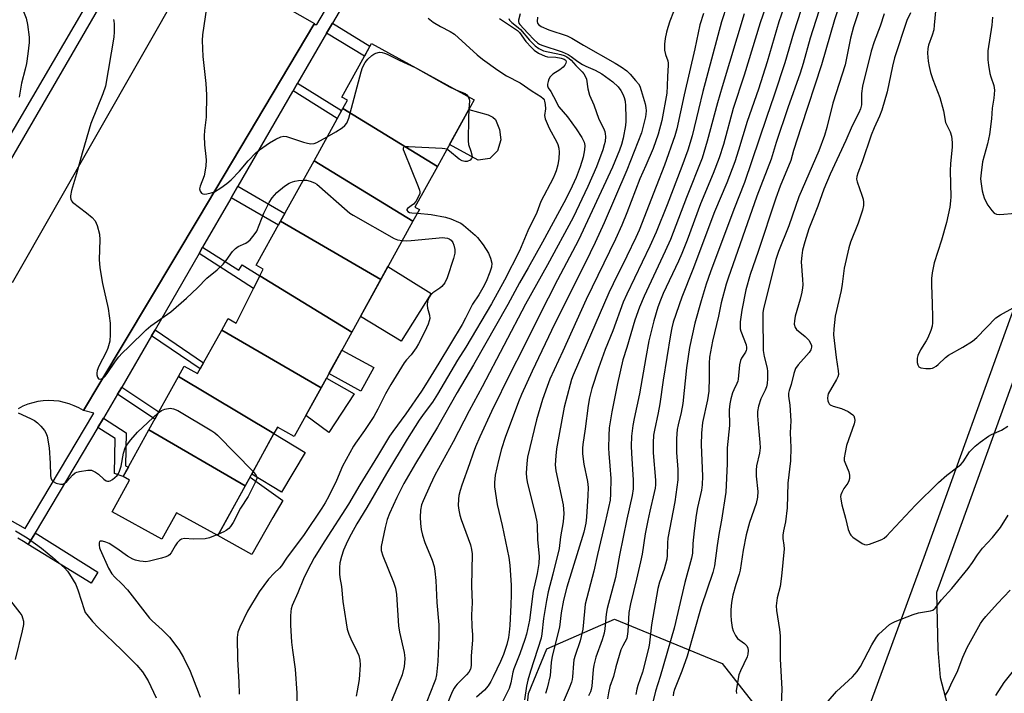
# Model space of a CAD drawing. Units: inches. Extents: x 1255767 to 1261767, y 545452 to 549453.
# Drawn here: x 1256808 to 1257120, y 548410 to 548623 of the extents above; entities that cross this region are included whole.
import ezdxf

# ---------------------------------------------------------------- set-up
doc = ezdxf.new("R2010")
doc.units = ezdxf.units.IN
doc.header["$MEASUREMENT"] = 0
for name, color, linetype in [('BLDG-Footprint', 5, 'Continuous'), ('CULTRL-Pad', 6, 'Continuous'), ('NTRL-Trees', 3, 'Continuous'), ('TRANS-Driveway', 251, 'Continuous'), ('TRANS-Non Street Sidewalk', 7, 'Continuous'), ('TRANS-Parking Lot', 4, 'Continuous'), ('TRANS-Street Sidewalk', 7, 'Continuous'), ('Undefined', 1, 'Continuous')]:
    doc.layers.add(name, color=color, linetype=linetype)

msp = doc.modelspace()

# ---------------------------------------------------------------- linework, layer by layer
at = {"layer": 'BLDG-Footprint'}
for points, elevation in [([(1256939.97, 548576.58), (1256909.99, 548594.97), (1256911.42, 548597.56), (1256909.64, 548598.53), (1256919.05, 548615.58), (1256951.58, 548597.64)], 436.14), ([(1256939.97, 548576.58), (1256932.84, 548563.66), (1256934.27, 548562.88), (1256932.22, 548559.17), (1256900.84, 548578.38), (1256909.99, 548594.97)], 436.62), ([(1256932.22, 548559.17), (1256922.01, 548540.67), (1256890.26, 548559.22), (1256900.84, 548578.38)], 438.87), ([(1256922.01, 548540.67), (1256912.85, 548524.06), (1256883.68, 548541.87), (1256884.76, 548544.02), (1256882.55, 548545.24), (1256890.26, 548559.22)], 439.16), ([(1256912.85, 548524.06), (1256903.09, 548506.37), (1256871.56, 548524.66), (1256873.58, 548528.33), (1256876.14, 548526.92), (1256883.68, 548541.87)], 439.27), ([(1256903.09, 548506.37), (1256894.6, 548490.99), (1256889.3, 548493.92), (1256888.15, 548491.84), (1256857.82, 548509.98), (1256859.62, 548513.25), (1256863.94, 548510.87), (1256871.56, 548524.66)], 439.36), ([(1256888.15, 548491.84), (1256879.02, 548475.3), (1256848.49, 548493.08), (1256857.82, 548509.98)], 440.12), ([(1256879.02, 548475.3), (1256870.34, 548459.56), (1256857.25, 548466.78), (1256852.6, 548458.35), (1256836.82, 548467.05), (1256842.36, 548477.08), (1256840.29, 548478.23), (1256848.49, 548493.08)], 440.83)]:
    msp.add_lwpolyline(points, close=True, dxfattribs=dict(at, elevation=elevation))
at = {"layer": 'CULTRL-Pad'}
for points in [[(1256956.6, 548579.12), (1256952.85, 548578.57), (1256943.79, 548583.52), (1256949.93, 548594.64), (1256956.11, 548592.93), (1256957.56, 548592.2), (1256958.36, 548591.4), (1256959.64, 548588.22), (1256960.07, 548584.97), (1256959.07, 548581.55)], [(1256938.02, 548536.28), (1256928.47, 548521.2), (1256915.57, 548528.99), (1256924.3, 548544.8)], [(1256919.77, 548512.79), (1256915.65, 548505.33), (1256905.58, 548510.89), (1256909.7, 548518.35)], [(1256913.59, 548504.49), (1256905.52, 548492.2), (1256898.25, 548497.61), (1256904.8, 548509.47)], [(1256898.07, 548485.91), (1256890.56, 548473.34), (1256881.08, 548479.01), (1256888.15, 548491.84)], [(1256887.82, 548465.3), (1256881.08, 548453.49), (1256870.34, 548459.56), (1256880.56, 548478.07), (1256891, 548470.67)]]:
    msp.add_lwpolyline(points, close=True, dxfattribs=at)
at = {"layer": 'NTRL-Trees'}
msp.add_lwpolyline([(1256901.67, 548020.63), (1256883.74, 548015.51), (1256861.66, 548020.19), (1256841.43, 548037.65), (1256851.85, 548072.8), (1256858.72, 548085.59), (1256894.44, 548184.11), (1256913.17, 548252.35), (1256921.87, 548295.84), (1256948.73, 548317.75), (1256966.03, 548365.42), (1256966.7, 548387.5), (1256968.85, 548409.5), (1256974.69, 548423.64), (1256996.13, 548432.99), (1257030.26, 548418.94), (1257047.65, 548396.87), (1257048.99, 548356.72), (1257035.94, 548313.19), (1257020.89, 548261.72), (1256962.01, 548163.37)], close=True, dxfattribs=at)
at = {"layer": 'TRANS-Driveway'}
for points in [[(1256857.52, 547879.32, 0), (1256814.98, 547894.82, 0), (1256817.28, 547901.73, 0), (1256855.18, 547887.45, 0), (1256857.8, 547886.48, 0), (1256860.19, 547886.94, 0), (1256862.31, 547887.75, 0), (1256862.81, 547898.03, 0), (1256868.27, 547927.53, 0), (1256872.55, 547941.34, 0), (1256876.15, 547952.67, 0), (1256901.15, 548013.31, 0), (1256934.72, 548087.5, 0), (1256968.43, 548160.72, 0), (1256998.13, 548218.88, 0), (1257026.31, 548280.77, 0), (1257053.8, 548345, 0), (1257074.25, 548398.05, 0), (1257094.35, 548452.69, 0), (1257124.26, 548535.51, 0)], [(1257131.33, 548532.92, 0), (1257101.43, 548450.11, 0), (1257098.24, 548441.45, 0), (1257098.63, 548423.41, 0), (1257099.46, 548414.56, 0), (1257102.16, 548404.13, 0), (1257104.92, 548394.74, 0), (1257111.28, 548380.65, 0), (1257120.25, 548364.76, 0)]]:
    msp.add_polyline3d(points, dxfattribs=at)
at = {"layer": 'TRANS-Non Street Sidewalk'}
for points in [[(1256923.36, 548650.5), (1256906.69, 548621.94), (1256904.84, 548618.78), (1256895.63, 548602.99), (1256894.2, 548600.55), (1256894.05, 548600.29), (1256876.69, 548570.25), (1256874.58, 548566.6), (1256874.47, 548566.41), (1256865.52, 548550.93), (1256864.39, 548548.98), (1256850.42, 548524.8), (1256849.29, 548522.86), (1256839.91, 548506.62), (1256839.27, 548505.51), (1256838.56, 548504.33), (1256834.05, 548496.72), (1256832.3, 548493.77), (1256812.46, 548460.36), (1256812.32, 548460.13), (1256810.24, 548456.68), (1256808.71, 548457.63), (1256806.88, 548458.67)], [(1256788.19, 548473.63), (1256809.23, 548461.8), (1256830.97, 548498.32), (1256827.76, 548499.14), (1256832.94, 548507.82), (1256864.38, 548560.5), (1256900.78, 548621.5), (1256901.7, 548621.5), (1256914.21, 548642.84)]]:
    msp.add_lwpolyline(points, dxfattribs=at)
for points in [[(1256904.84, 548618.78), (1256906.69, 548621.94), (1256918.58, 548614.73), (1256916.81, 548611.53)], [(1256894.2, 548600.55), (1256895.63, 548602.99), (1256909.59, 548594.24), (1256908.22, 548591.77)], [(1256874.58, 548566.6), (1256876.69, 548570.25), (1256891.61, 548561.66), (1256890.26, 548559.22), (1256889.57, 548557.97)], [(1256864.39, 548548.98), (1256865.52, 548550.93), (1256877, 548543.71), (1256878.01, 548545.31), (1256883.68, 548541.87), (1256881.67, 548537.88)], [(1256849.29, 548522.86), (1256850.42, 548524.8), (1256865.84, 548514.32), (1256864.76, 548512.35)], [(1256838.56, 548504.33), (1256839.27, 548505.51), (1256839.91, 548506.62), (1256851.62, 548498.76), (1256850.34, 548496.44)], [(1256832.3, 548493.77), (1256834.05, 548496.72), (1256841.29, 548492.15), (1256841.06, 548481.6), (1256841.97, 548481.27), (1256840.29, 548478.23), (1256837.58, 548479.21), (1256837.82, 548490.28)], [(1256810.24, 548456.68), (1256812.32, 548460.13), (1256812.46, 548460.36), (1256832.24, 548447.93), (1256830.13, 548444.48)]]:
    msp.add_lwpolyline(points, close=True, dxfattribs=at)
at = {"layer": 'TRANS-Parking Lot'}
for points in [[(1256805.26, 548539.72), (1256859.36, 548634.61)], [(1256887.08, 548629.87), (1256901, 548621.87), (1256900.78, 548621.5), (1256864.38, 548560.5), (1256832.94, 548507.82), (1256827.76, 548499.14), (1256826.31, 548499.99), (1256824.8, 548500.71), (1256823.23, 548501.31), (1256821.62, 548501.77), (1256819.98, 548502.1), (1256818.31, 548502.29), (1256816.63, 548502.33), (1256814.96, 548502.24), (1256813.3, 548502.01), (1256811.66, 548501.64), (1256810.06, 548501.14), (1256808.51, 548500.51), (1256807.02, 548499.74)]]:
    msp.add_lwpolyline(points, dxfattribs=at)
at = {"layer": 'TRANS-Street Sidewalk'}
for points in [[(1256970.85, 548864.49), (1256917.68, 548773.15), (1256918.94, 548772.22), (1256884.67, 548713.36), (1256877.79, 548701.54), (1256851.74, 548656.81), (1256847.14, 548648.91), (1256846.82, 548648.42), (1256845.47, 548649.21), (1256788.35, 548550.7)], [(1256799.17, 548577.53), (1256837.13, 548642.25), (1256839.2, 548645.76), (1256839.56, 548646.38), (1256848.81, 548662.42), (1256850.27, 548664.94), (1256863.92, 548688.59), (1256865.34, 548691.06), (1256867.2, 548694.28), (1256868.83, 548697.1), (1256871.39, 548701.54), (1256878.24, 548713.41), (1256880.43, 548717.21), (1256893.04, 548739.06), (1256895, 548742.46), (1256903.55, 548757.27), (1256905.6, 548760.83), (1256913.8, 548775.04), (1256915.04, 548777.19), (1256938.17, 548817.27), (1256966.51, 548866.36)]]:
    msp.add_lwpolyline(points, dxfattribs=at)
at = {"layer": 'Undefined'}
msp.add_line((1256870.58, 548459.99, 440), (1256869.99, 548459.75, 440), dxfattribs=at)
for points, elevation in [([(1257065.45, 548640), (1257058.14, 548617.27), (1257055.94, 548609.17), (1257054.99, 548606.11), (1257051.11, 548595.18), (1257047.4, 548584.15), (1257045.8, 548578.91), (1257041.32, 548567.09), (1257036.73, 548554.13), (1257032.19, 548541.15), (1257031.6, 548539.27), (1257029.99, 548533.32), (1257029.11, 548529.08), (1257027.23, 548521.21), (1257026.27, 548516.14), (1257026.12, 548514.14), (1257026.19, 548509.67), (1257026.05, 548505.36), (1257025.59, 548502.59), (1257024.09, 548495.35), (1257023.72, 548492.03), (1257023.59, 548488.25), (1257024.08, 548478.36), (1257023.98, 548475.59), (1257023.73, 548473.9), (1257022.43, 548468.4), (1257022, 548466.01), (1257021.35, 548461), (1257021, 548457.02), (1257020.82, 548453.97), (1257020.58, 548452.4), (1257018.4, 548444.61), (1257015.03, 548430.14), (1257010.63, 548414.89), (1257009.09, 548410.2), (1257007.62, 548404.21)], 410), ([(1257047.3, 548636.48), (1257042.36, 548622.11), (1257037.25, 548605.48), (1257033.79, 548594.9), (1257030.65, 548583.56), (1257029.28, 548579.25), (1257027.42, 548574.28), (1257023.44, 548564.67), (1257019.18, 548553.23), (1257017.5, 548548.99), (1257016.42, 548546.54), (1257011.58, 548536.23), (1257010.69, 548534.11), (1257009.93, 548531.98), (1257008.63, 548527.59), (1257007.06, 548521.3), (1257006.04, 548516.02), (1257004.06, 548504.46), (1257002.38, 548496.66), (1257001.97, 548494.38), (1257001.57, 548491.02), (1257001.45, 548487.9), (1257001.52, 548485.65), (1257002.07, 548477.13), (1257002.06, 548474.3), (1257001.76, 548472.25), (1257000, 548464.7)], 416), ([(1257058.88, 548637.52), (1257052.89, 548618.8), (1257050.19, 548609.37), (1257046.82, 548599.18), (1257044.31, 548592.03), (1257037.32, 548571.47), (1257033.99, 548562.94), (1257026.57, 548543.17), (1257025.22, 548539.28), (1257023.57, 548533.99), (1257021.58, 548526.84), (1257019.87, 548519.12), (1257018.93, 548512.66), (1257017.8, 548501.43), (1257017.23, 548498.57), (1257016.29, 548494.69), (1257016.03, 548493.17), (1257015.81, 548490.31), (1257015.78, 548487.95), (1257015.85, 548485.9), (1257016.23, 548480.48), (1257016.27, 548478.7), (1257016.2, 548477.22), (1257015.28, 548470.19), (1257013.05, 548458.69), (1257012.93, 548457.27), (1257012.82, 548453.25), (1257012.69, 548452.1), (1257011.86, 548448.92), (1257010.38, 548444.77), (1257009.85, 548442.77), (1257007.88, 548431.22), (1257007.23, 548425.54), (1257007, 548424.13), (1257004.98, 548416.19), (1257003.53, 548411.99), (1257003.21, 548410.87), (1257002.95, 548409.16)], 412), ([(1257077.3, 548637.34), (1257071.91, 548620.8), (1257071, 548617.27), (1257069.28, 548608.78), (1257065.34, 548596.63), (1257063.48, 548588.92), (1257062.74, 548586.33), (1257060.92, 548581.48), (1257054.54, 548566.88), (1257051.43, 548557.75), (1257048.1, 548549.57), (1257047.34, 548547.08), (1257043.44, 548531.54), (1257043.2, 548530.17), (1257043.13, 548528.86), (1257043.31, 548518.17), (1257043.55, 548516.31), (1257044.57, 548512.59), (1257044.66, 548511.5), (1257044.64, 548509.2), (1257044.55, 548507.77), (1257044.33, 548506.68), (1257043.92, 548505.64), (1257042.52, 548502.85), (1257041.85, 548500.57), (1257041.53, 548498.86), (1257041.53, 548497.52), (1257041.77, 548493.71), (1257042.22, 548489), (1257042.31, 548487.37), (1257042.16, 548485.69), (1257041.21, 548481.59), (1257041.06, 548480.25), (1257041.06, 548478.32), (1257041.54, 548473.47), (1257041.51, 548471.75), (1257041.1, 548469.75), (1257038.98, 548463.73), (1257037.92, 548459.74), (1257036.9, 548454.88), (1257035.98, 548448.58), (1257035.69, 548447.35), (1257034.6, 548444.01), (1257033.66, 548440.59), (1257033.27, 548438.33), (1257033.06, 548436.03), (1257033.01, 548434.3), (1257033.14, 548432.61), (1257033.45, 548430.37), (1257033.78, 548429.31), (1257034.54, 548427.81), (1257035.19, 548426.93), (1257037.31, 548425.34), (1257038.08, 548424.57), (1257038.44, 548423.87), (1257038.56, 548423.06), (1257038.45, 548421.92), (1257038.2, 548421.08), (1257036.06, 548416.69), (1257035.59, 548415.37), (1257035.02, 548412.27), (1257034.77, 548410.29), (1257034.79, 548409.45)], 406), ([(1257052.66, 548635.18), (1257048.26, 548622.36), (1257044.5, 548609.7), (1257041.75, 548601.07), (1257038.19, 548590.81), (1257035.47, 548581.7), (1257034.29, 548578.02), (1257031.79, 548571.33), (1257027.88, 548562.21), (1257020.96, 548543.87), (1257017.5, 548535.06), (1257014.78, 548527.15), (1257014.29, 548525.34), (1257013.88, 548523.22), (1257011.62, 548508.78), (1257010.54, 548501.3), (1257010, 548498.43), (1257008.81, 548492.93), (1257008.55, 548491.34), (1257008.42, 548488.93), (1257008.43, 548485.8), (1257009.11, 548477.09), (1257009.11, 548475.65), (1257009, 548474.57), (1257008.75, 548473.22), (1257007.31, 548467.28), (1257006.68, 548464.33), (1257005.89, 548460.06), (1257004.86, 548453.6), (1257004.38, 548451.2), (1257003.15, 548445.67), (1257001.18, 548437.93), (1257000.73, 548435.13), (1257000.36, 548429.09), (1257000.18, 548427.6), (1257000, 548426.9)], 414), ([(1257069.97, 548635.3), (1257065.86, 548623.05), (1257061.76, 548608.78), (1257055.3, 548589.12), (1257052.95, 548581.66), (1257052.08, 548578.42), (1257048.71, 548570.35), (1257047.32, 548566.54), (1257041.66, 548549.55), (1257039.14, 548542.27), (1257037.81, 548537.48), (1257036.51, 548530.94), (1257036.02, 548527.25), (1257035.94, 548525.84), (1257036.02, 548525.11), (1257036.22, 548524.32), (1257037.85, 548519.98), (1257037.99, 548519.18), (1257038, 548518.67), (1257037.92, 548518.24), (1257037.66, 548517.63), (1257036.44, 548515.81), (1257036.1, 548515.07), (1257035.82, 548513.69), (1257035.35, 548509.13), (1257035.22, 548508.47), (1257034.96, 548507.73), (1257033.98, 548505.77), (1257033.58, 548504.81), (1257033, 548502.89), (1257032.68, 548501.31), (1257032.52, 548499.35), (1257032.56, 548494.46), (1257031.88, 548487.3), (1257031.84, 548482.28), (1257031.43, 548473.31), (1257030.11, 548464.47), (1257029.37, 548460.51), (1257028.72, 548456.42), (1257027.85, 548449.98), (1257027.33, 548447.85), (1257023.67, 548436.97), (1257019.22, 548421.35), (1257017.51, 548416.54), (1257015.2, 548410.7), (1257014.86, 548409.65), (1257014.74, 548408.77)], 408), ([(1256807.49, 548628.26), (1256808.94, 548625.14), (1256809.55, 548623.54), (1256809.95, 548621.57), (1256810.52, 548617.56), (1256810.5, 548615.81), (1256810.1, 548612.24), (1256809.63, 548609.14), (1256809.26, 548607.44), (1256808.03, 548602.96), (1256807.31, 548598.55)], 440), ([(1256866.8, 548626.87), (1256865.46, 548618.23), (1256865.33, 548616.52), (1256865.54, 548611.39), (1256866.51, 548602.88), (1256866.78, 548599.3), (1256866.65, 548592.13), (1256866.09, 548587.98), (1256866.01, 548586.26), (1256866.08, 548583.4), (1256866.58, 548579.68), (1256866.65, 548578.53), (1256866.52, 548576.77), (1256866.26, 548574.73), (1256865.96, 548573.61), (1256864.75, 548570.29), (1256864.58, 548569.47), (1256864.69, 548568.72), (1256865.15, 548568.13), (1256865.58, 548567.89), (1256866.07, 548567.81), (1256866.87, 548567.88), (1256868.25, 548568.17), (1256869.32, 548568.53), (1256871.33, 548569.74), (1256873.24, 548571.1), (1256874.53, 548572.3), (1256877.18, 548575.09), (1256879.91, 548578.37), (1256882.37, 548580.92), (1256883.56, 548581.83), (1256886.77, 548584.03), (1256888.76, 548585.17), (1256890.29, 548585.93), (1256891.3, 548586.18), (1256892.14, 548586.09), (1256897.46, 548584.22), (1256898.77, 548583.89), (1256899.82, 548583.76), (1256900.91, 548583.87), (1256901.71, 548584.12), (1256905.01, 548585.94)], 436), ([(1257031.87, 548627.93), (1257030.08, 548622.38), (1257024.15, 548600.29), (1257022.74, 548594.64), (1257020.8, 548586.29), (1257019.36, 548581.73), (1257017.46, 548576.52), (1257012.82, 548564.39), (1257009.39, 548555.76), (1257007.36, 548551.25), (1257000, 548536.03)], 420), ([(1256966.24, 548624.93), (1256965.69, 548622.97), (1256965.66, 548622.46), (1256965.79, 548622), (1256966.08, 548621.6), (1256968.61, 548618.81), (1256970.64, 548616.74), (1256971.7, 548615.79), (1256972.4, 548615.34), (1256973.14, 548614.99), (1256979.57, 548612.91), (1256981.45, 548612.09), (1256982.4, 548611.44), (1256984.53, 548609.77), (1256985.98, 548608.83), (1256987.01, 548608.31), (1256989.98, 548607.04), (1256992.07, 548605.9), (1256995.56, 548603.35), (1256997.32, 548601.75), (1256998.16, 548600.66), (1256998.83, 548599.5), (1256999.22, 548598.4), (1256999.49, 548597.26), (1256999.65, 548595.81), (1256999.78, 548592.02), (1256999.77, 548590.86), (1256999.63, 548589.51), (1256998.85, 548585.48), (1256998.37, 548583.56), (1256997.72, 548581.7), (1256995.53, 548576.28), (1256984.75, 548553.21), (1256978.09, 548540.6), (1256972.14, 548529.02), (1256966.9, 548518.35), (1256963.41, 548511.55), (1256957.1, 548498.85), (1256953.43, 548490.88), (1256952.06, 548487.69), (1256951.28, 548485.62), (1256950.19, 548482.3), (1256947.69, 548475.47), (1256947.18, 548473.86), (1256946.78, 548472.27), (1256946.65, 548471.12), (1256946.6, 548469.06), (1256946.74, 548467.63), (1256947.13, 548466), (1256947.54, 548464.63), (1256950.49, 548456.56), (1256950.8, 548455.17), (1256950.97, 548453.76), (1256950.81, 548443.45), (1256950.95, 548438.24), (1256950.82, 548434.42), (1256950.89, 548430.65), (1256951.1, 548428.12), (1256951.13, 548426.45), (1256950.65, 548421.27), (1256950.67, 548418.3), (1256950.44, 548417.21), (1256949.92, 548416.23), (1256949.25, 548415.34), (1256946.25, 548412.42), (1256945.71, 548411.79), (1256945.29, 548411.16), (1256944.67, 548409.96), (1256942.94, 548405.89)], 428), ([(1256971.73, 548623.92), (1256971.64, 548622.5), (1256971.75, 548621.99), (1256972.02, 548621.56), (1256972.41, 548621.21), (1256972.89, 548620.92), (1256975.36, 548619.91), (1256981.11, 548617.92), (1256982.63, 548617.24), (1256986.28, 548615), (1256996.4, 548609.26), (1256998.24, 548608.13), (1257000, 548606.9)], 426), ([(1257014.82, 548625.53), (1257013.67, 548622.56), (1257013, 548620.58), (1257012.59, 548619.15), (1257012.19, 548617.11), (1257011.95, 548615.34), (1257012.04, 548613.42), (1257012.32, 548612.08), (1257013.06, 548610.07), (1257013.2, 548609.25), (1257013.2, 548608.66), (1257012.92, 548605.12), (1257012.87, 548602.07), (1257012.71, 548599.81), (1257011.16, 548591.15), (1257009.98, 548586.81), (1257008.35, 548582.23), (1257006.1, 548576.86), (1257004.2, 548572.65), (1257000, 548561.88)], 424), ([(1257024.31, 548625.01), (1257023.2, 548621.49), (1257021.65, 548613.88), (1257018.23, 548599.27), (1257015.95, 548588.51), (1257015.32, 548586.22), (1257012, 548576.92), (1257009.31, 548570.22), (1257003.92, 548556.33), (1257002.9, 548554.01), (1257000, 548548.11)], 422), ([(1257037.21, 548624.97), (1257030.24, 548601.79), (1257028.79, 548596.68), (1257025.57, 548584.55), (1257023.9, 548579.18), (1257018.97, 548566.67), (1257013.94, 548553.4), (1257012.25, 548549.67), (1257005.52, 548535.45), (1257004.03, 548531.97), (1257002.59, 548527.83), (1257000, 548519.15)], 418), ([(1257081.68, 548624.94), (1257080.37, 548621.01), (1257078.44, 548616.03), (1257077.58, 548613.1), (1257074.76, 548601.96), (1257074.45, 548599.67), (1257074.43, 548596.12), (1257074.15, 548594.85), (1257073.63, 548593.55), (1257071.47, 548589.47), (1257069.49, 548584.76), (1257064.53, 548574.06), (1257062.5, 548569.34), (1257060.6, 548563.95), (1257058.99, 548559.98), (1257057.79, 548556.79), (1257056.46, 548552.67), (1257055.77, 548550), (1257055.52, 548548.3), (1257055.38, 548546.28), (1257055.77, 548540.73), (1257055.81, 548539.04), (1257055.75, 548538.03), (1257055.53, 548536.72), (1257055.02, 548534.53), (1257053.46, 548529.08), (1257053.18, 548527.64), (1257053.15, 548526.52), (1257053.44, 548525.5), (1257053.9, 548524.86), (1257056.65, 548522.6), (1257057.77, 548521.45), (1257058.42, 548520.31), (1257058.56, 548519.79), (1257058.59, 548519.25), (1257058.43, 548518.43), (1257057.92, 548517.52), (1257054.42, 548513.63), (1257053.56, 548512.45), (1257052.99, 548510.92), (1257052.16, 548507.41), (1257051.53, 548505.5), (1257051.34, 548504.67), (1257051.35, 548503.74), (1257051.74, 548500.88), (1257052.04, 548495.96), (1257051.88, 548492.15), (1257052.01, 548487.42), (1257051.92, 548483.2), (1257051.15, 548476.17), (1257050.89, 548468.32), (1257050.32, 548463.94), (1257049.71, 548461.02), (1257049.52, 548459.64), (1257049.54, 548458.61), (1257049.87, 548456.46), (1257049.94, 548455.34), (1257049.13, 548446.62), (1257048.69, 548443.36), (1257047.75, 548439.8), (1257047.37, 548437.24), (1257047.47, 548435.78), (1257048.47, 548429.74), (1257048.69, 548427.75), (1257048.68, 548420.51), (1257049.16, 548410.82), (1257048.94, 548405.98)], 404), ([(1257089.96, 548625.27), (1257088.84, 548622.84), (1257084.89, 548610.96), (1257084.25, 548608.36), (1257082.62, 548600.19), (1257080.9, 548594.39), (1257080.22, 548592.53), (1257078.47, 548588.79), (1257077.48, 548586.46), (1257074.68, 548577.98), (1257073.29, 548574.45), (1257072.96, 548573.36), (1257072.9, 548572.56), (1257073.06, 548571.71), (1257074.59, 548567.48), (1257074.98, 548566.2), (1257075.14, 548565.19), (1257075.1, 548564.15), (1257074.75, 548562.73), (1257073.36, 548558.52), (1257071, 548552.59), (1257070.42, 548550.8), (1257068.98, 548544.29), (1257068.37, 548539.22), (1257068.03, 548537.2), (1257066.1, 548529.13), (1257065.69, 548525.1), (1257065.63, 548523.2), (1257066.44, 548516.02), (1257067.07, 548511.75), (1257067.12, 548510.64), (1257066.92, 548509.83), (1257066.56, 548509.05), (1257063.93, 548504.47), (1257063.76, 548503.94), (1257063.68, 548503.13), (1257063.78, 548502.3), (1257063.96, 548501.77), (1257064.23, 548501.31), (1257064.54, 548501.02), (1257065.45, 548500.59), (1257068.15, 548499.84), (1257070.28, 548498.82), (1257071.03, 548498.37), (1257071.7, 548497.86), (1257072.01, 548497.46), (1257072.27, 548496.78), (1257072.32, 548496.03), (1257072.12, 548494.96), (1257069.76, 548488.07), (1257069.26, 548485.84), (1257068.99, 548484.14), (1257069, 548483.31), (1257069.13, 548482.79), (1257070.5, 548479.75), (1257070.69, 548478.68), (1257070.67, 548477.61), (1257070.45, 548476.87), (1257070.1, 548476.17), (1257068.91, 548474.44), (1257068.22, 548473.22), (1257067.93, 548472.46), (1257067.84, 548471.92), (1257067.89, 548471.07), (1257068.21, 548469.33), (1257069.37, 548465.05), (1257070.2, 548461.44), (1257070.83, 548460.02), (1257071.13, 548459.62), (1257071.75, 548459.02), (1257074.64, 548457.03), (1257075.39, 548456.7), (1257075.92, 548456.63), (1257077.01, 548456.84), (1257079.54, 548457.72), (1257080.89, 548458.29), (1257081.61, 548458.75), (1257082.46, 548459.48), (1257083.68, 548460.69), (1257091.61, 548469.18), (1257098.88, 548476.41), (1257101.5, 548478.65), (1257105.06, 548481.28), (1257105.96, 548482.03), (1257106.69, 548482.9), (1257108.73, 548486.08), (1257110.48, 548487.92), (1257112.07, 548489.19), (1257114.72, 548491.02), (1257115.73, 548491.54), (1257118.82, 548492.93), (1257120.83, 548494.19)], 402), ([(1257097.96, 548625.78), (1257097.56, 548621.33), (1257097.36, 548619.86), (1257096.88, 548618.2), (1257095.74, 548614.98), (1257095.47, 548613.91), (1257095.42, 548612.5), (1257095.61, 548609.94), (1257095.91, 548608.2), (1257096.38, 548606.31), (1257097.05, 548604.16), (1257099.33, 548598.39), (1257100.43, 548594.14), (1257101.15, 548590.53), (1257102.6, 548587.55), (1257103, 548586.17), (1257103.22, 548584.12), (1257103.26, 548582.65), (1257102.7, 548577.47), (1257102.58, 548575.21), (1257102.83, 548566.91), (1257102.73, 548565.6), (1257102.43, 548563.63), (1257101.41, 548558.78), (1257099.83, 548553.17), (1257097.55, 548546), (1257096.88, 548542.8), (1257096.7, 548541.04), (1257096.62, 548538.98), (1257096.9, 548533.04), (1257097.01, 548528.74), (1257096.98, 548527.02), (1257096.83, 548525.89), (1257096.46, 548524.54), (1257095.51, 548522.23), (1257094.98, 548521.25), (1257093.14, 548518.38), (1257092.31, 548516.64), (1257092.15, 548515.82), (1257092.17, 548514.41), (1257092.3, 548513.62), (1257092.61, 548513), (1257093.24, 548512.7), (1257094.92, 548512.53), (1257096.38, 548512.53), (1257096.93, 548512.61), (1257097.45, 548512.79), (1257098.16, 548513.23), (1257098.83, 548513.78), (1257101.13, 548516.03), (1257102.01, 548516.76), (1257106.59, 548519.31), (1257109.66, 548521.16), (1257110.99, 548522.34), (1257117.09, 548528.52), (1257118.51, 548529.51), (1257122.55, 548531.68)], 400), ([(1257116.03, 548623.92), (1257115.77, 548621.33), (1257114.55, 548613.21), (1257114.5, 548612.07), (1257114.55, 548610.37), (1257114.76, 548608.63), (1257115.21, 548606.03), (1257115.51, 548604.93), (1257116.4, 548602.25), (1257116.56, 548601.52), (1257116.61, 548600.73), (1257116.39, 548598.22), (1257115.9, 548595.03), (1257115.67, 548591.67), (1257115.07, 548586.63), (1257114.41, 548583.73), (1257112.88, 548578.01), (1257112.37, 548574.57), (1257112.23, 548572.62), (1257112.38, 548571.07), (1257112.74, 548568.78), (1257113.01, 548567.66), (1257113.39, 548566.57), (1257113.99, 548565.25), (1257114.57, 548564.23), (1257115.8, 548562.58), (1257116.58, 548561.77), (1257117.26, 548561.4), (1257118.36, 548561.33), (1257123.34, 548561.76)], 398), ([(1256837.26, 548623.18), (1256837.41, 548622.64), (1256837.51, 548621.8), (1256837.48, 548619.22), (1256837.34, 548617.53), (1256834.71, 548601.98), (1256833.88, 548599.55), (1256830.06, 548590.17), (1256827.32, 548580.76), (1256825.54, 548574.16), (1256823.94, 548568.89), (1256823.58, 548567.22), (1256823.58, 548566.67), (1256823.68, 548566.14), (1256823.92, 548565.67), (1256824.28, 548565.27), (1256828.71, 548561.89), (1256830.44, 548560.34), (1256831.4, 548559.29), (1256831.81, 548558.57), (1256832.09, 548557.79), (1256832.78, 548555.05), (1256832.88, 548553.28), (1256832.74, 548547.02), (1256832.9, 548544.41), (1256833.81, 548539.48), (1256835.61, 548531.55), (1256836.17, 548526.82), (1256836.23, 548523.26), (1256836.09, 548521.2), (1256835.49, 548518.94), (1256834.91, 548517.63), (1256832.61, 548513.26), (1256832.11, 548511.89), (1256831.98, 548511.04), (1256832.02, 548510.51), (1256832.2, 548509.77), (1256832.52, 548509.22), (1256832.83, 548509.08), (1256833.42, 548509.22), (1256834.06, 548509.58), (1256834.59, 548510.05), (1256835.28, 548510.92), (1256837.86, 548514.85), (1256838.94, 548516.25), (1256839.97, 548517.34), (1256842.17, 548519.37), (1256847.6, 548524.8), (1256849.12, 548526.04), (1256855.47, 548530.47), (1256860.38, 548534.81), (1256863.85, 548538.06), (1256866.88, 548541.16), (1256870.13, 548543.78), (1256872.06, 548545.59), (1256873.03, 548546.69), (1256875.01, 548549.6), (1256875.9, 548550.59), (1256876.79, 548551.15), (1256879.22, 548552.21), (1256879.96, 548552.72), (1256880.57, 548553.32), (1256881.89, 548554.86), (1256882.66, 548556), (1256884.93, 548561.75), (1256886.63, 548565.14), (1256887.54, 548566.59), (1256889.02, 548568.26), (1256891.49, 548570.34), (1256892.96, 548571.23), (1256894, 548571.66), (1256894.79, 548571.88), (1256895.88, 548572.07), (1256897.44, 548572.22)], 438), ([(1256937.02, 548623.55), (1256938.64, 548622.34), (1256940.93, 548620.97), (1256944.07, 548619.38), (1256945.44, 548618.48), (1256952.54, 548611.92), (1256954.28, 548610.55), (1256959.12, 548607.04), (1256961.87, 548605.25), (1256966.26, 548603.05), (1256970.02, 548600.43), (1256972.76, 548598.76), (1256973.5, 548598.12), (1256973.79, 548597.71), (1256973.98, 548597.24), (1256974.17, 548596.16), (1256974.21, 548594.77), (1256973.96, 548592.67), (1256974.18, 548591.61), (1256975.39, 548588.74), (1256977.9, 548584.25), (1256978.21, 548583.48), (1256978.48, 548582.4), (1256978.61, 548581.03), (1256978.44, 548579.04), (1256978.12, 548577.08), (1256977.62, 548575.21), (1256977.26, 548574.15), (1256976.68, 548572.8), (1256972.82, 548565.42), (1256971.49, 548561.99), (1256968.62, 548556.12), (1256965.99, 548549.82), (1256961.27, 548540.54), (1256957.16, 548533.01), (1256948.99, 548519.22), (1256946.38, 548515.09), (1256940.05, 548504.39), (1256938.41, 548501.83), (1256935.78, 548498.39), (1256934.23, 548496.08), (1256930.38, 548490.06), (1256923.78, 548479.2), (1256917.62, 548468.4), (1256914.43, 548463.24), (1256912.58, 548460.03), (1256911.43, 548457.73), (1256910.21, 548454.86), (1256909.54, 548452.95), (1256909.08, 548450.93), (1256908.92, 548449.46), (1256908.9, 548447.4), (1256909.01, 548446.25), (1256909.56, 548443.34), (1256910.03, 548438.67), (1256910.99, 548431.92), (1256911.34, 548429.88), (1256911.85, 548428.3), (1256912.48, 548426.79), (1256914.45, 548422.84), (1256915.01, 548421.49), (1256915.37, 548420.05), (1256915.47, 548418.58), (1256915.17, 548413.88), (1256914.54, 548410.36), (1256914.16, 548408.63)], 434), ([(1256959.69, 548623.43), (1256964.46, 548620.31), (1256965.39, 548619.61), (1256965.97, 548618.97), (1256968, 548616.19), (1256969.79, 548614.23), (1256970.63, 548613.41), (1256972.05, 548612.46), (1256974.1, 548611.47), (1256974.89, 548611.3), (1256977.53, 548611.15), (1256979.21, 548610.9), (1256980.22, 548610.59), (1256980.52, 548610.4), (1256980.75, 548610.13), (1256980.86, 548609.71), (1256980.75, 548609.3), (1256980.34, 548608.67), (1256979.81, 548608.05), (1256978.76, 548607.13), (1256976.57, 548605.76), (1256975.75, 548604.96), (1256975.35, 548604.23), (1256975.06, 548603.43), (1256974.87, 548602.62), (1256974.85, 548602.11), (1256975.07, 548601.49), (1256975.94, 548600.26), (1256976.82, 548598.77), (1256978.53, 548595.43), (1256981.18, 548592.24), (1256984, 548588.51), (1256985.76, 548585.78), (1256986.55, 548584.24), (1256986.78, 548583.23), (1256986.67, 548581.84), (1256986.15, 548579.54), (1256985.25, 548576.48), (1256983.99, 548573.06), (1256982.11, 548568.96), (1256980.1, 548565.07), (1256973.27, 548552.57), (1256968.73, 548544.43), (1256965.97, 548539.7), (1256962.34, 548532.83), (1256951.45, 548513.71), (1256946.21, 548504.85), (1256940.03, 548493.89), (1256933.05, 548482.42), (1256929.35, 548476.07), (1256927.07, 548471.6), (1256924.83, 548466.5), (1256924.09, 548464.59), (1256923.37, 548462.11), (1256922.54, 548458.13), (1256922.19, 548456.11), (1256922.19, 548454.8), (1256922.67, 548453.15), (1256926.09, 548444.79), (1256926.71, 548442.89), (1256926.98, 548440.85), (1256927.62, 548430.89), (1256928, 548428.9), (1256929.45, 548422.48), (1256929.58, 548421.64), (1256929.64, 548420.54), (1256929.58, 548419.17), (1256929.42, 548418.01), (1256928.75, 548415.43), (1256924.77, 548405.57)], 432), ([(1256962.58, 548623.41), (1256962.79, 548622.93), (1256963.56, 548622.16), (1256965.62, 548620.61), (1256966.33, 548619.98), (1256969.17, 548616.59), (1256970.95, 548614.78), (1256972.1, 548613.95), (1256973.63, 548613.23), (1256979.11, 548612.02), (1256980.14, 548611.7), (1256981.03, 548611.29), (1256981.72, 548610.78), (1256982.36, 548610.2), (1256983.89, 548608.54), (1256985.86, 548606.58), (1256986.4, 548605.94), (1256986.99, 548604.97), (1256987.28, 548604.19), (1256987.65, 548601.13), (1256988.17, 548599.17), (1256989.58, 548596.05), (1256991.19, 548591.52), (1256992.63, 548588.65), (1256993.06, 548587.61), (1256993.22, 548586.89), (1256993.29, 548586.09), (1256993.16, 548584.5), (1256992.91, 548583.43), (1256992.39, 548581.78), (1256990.38, 548576.38), (1256987.71, 548570.24), (1256983.02, 548560.32), (1256974.91, 548545.32), (1256967.91, 548532.86), (1256954.16, 548506.65), (1256950.02, 548499.08), (1256945.01, 548489.28), (1256939.19, 548478.65), (1256937.66, 548475.49), (1256935.45, 548470.52), (1256934.97, 548469.24), (1256934.64, 548467.63), (1256934.49, 548465.34), (1256934.6, 548463.37), (1256934.86, 548461.41), (1256935.3, 548459.67), (1256936.01, 548457.39), (1256938.31, 548451.7), (1256938.9, 548449.7), (1256939.2, 548448.25), (1256939.48, 548445.31), (1256939.81, 548438.29), (1256940.4, 548431.25), (1256940.48, 548429.53), (1256940.47, 548427.22), (1256940.1, 548419.6), (1256939.65, 548415.37), (1256939.34, 548413.94), (1256938.98, 548412.81), (1256936.6, 548406.98)], 430), ([(1256905.01, 548585.94), (1256907.81, 548587.57), (1256909.75, 548588.84), (1256910.65, 548589.53), (1256911.25, 548590.25), (1256911.51, 548590.81), (1256911.85, 548591.86), (1256915.75, 548606.54), (1256916.21, 548607.95), (1256917.03, 548609.48), (1256917.93, 548610.58), (1256919.17, 548611.75), (1256919.77, 548612.17), (1256920.47, 548612.49), (1256921.58, 548612.73), (1256922.41, 548612.72), (1256923.21, 548612.5), (1256923.99, 548612.16), (1256927.88, 548610.24), (1256932.92, 548607.91), (1256943.81, 548601.8), (1256945.63, 548600.92)], 436), ([(1257000, 548606.9), (1257001.12, 548605.77), (1257002.83, 548603.82), (1257003.71, 548602.69), (1257004.14, 548601.95), (1257004.62, 548600.59), (1257005.83, 548596.4), (1257006.08, 548595.26), (1257006.17, 548594.15), (1257006.12, 548593.14), (1257005.97, 548592.27), (1257004.69, 548587.2), (1257000, 548575.37)], 426), ([(1256945.63, 548600.92), (1256948.77, 548599.73), (1256949.35, 548599.26), (1256949.78, 548598.63)], 436), ([(1256949.78, 548598.63), (1256950.08, 548597.9), (1256950.15, 548597.37), (1256949.95, 548594.69)], 436), ([(1256949.95, 548594.69), (1256949.82, 548591.88), (1256949.72, 548584.7), (1256949.88, 548583.54), (1256950.62, 548581.36), (1256950.92, 548580.24), (1256950.97, 548579.45), (1256950.82, 548579.02), (1256950.33, 548578.52), (1256949.45, 548578.09), (1256948.63, 548578.07), (1256947.83, 548578.28), (1256946.88, 548578.87), (1256943.86, 548581.41), (1256942.95, 548581.99)], 436), ([(1256942.95, 548581.99), (1256942.38, 548582.17), (1256941.52, 548582.28), (1256930.79, 548582.77), (1256929.71, 548582.74), (1256929.31, 548582.63), (1256929.19, 548582.52), (1256929.13, 548582.37), (1256929.15, 548581.95), (1256929.39, 548581.2), (1256933.9, 548570.15), (1256934.29, 548569.05), (1256934.39, 548568.5), (1256934.36, 548567.97), (1256934.11, 548567.21), (1256933.15, 548565.49), (1256932.37, 548564.63), (1256930.49, 548563.19), (1256930.31, 548562.89), (1256930.3, 548562.72), (1256930.58, 548562.27), (1256931.1, 548562), (1256931.85, 548561.86), (1256933.62, 548561.71)], 436), ([(1257000, 548575.37), (1256992.87, 548558.66), (1256990.02, 548552.42), (1256986.86, 548545.91), (1256977.25, 548526.74), (1256970.07, 548511.68), (1256966.63, 548504.26), (1256965.68, 548501.91), (1256961.45, 548490.61), (1256960.31, 548487.08), (1256959.31, 548483.37), (1256958.3, 548478.69), (1256958.07, 548476.4), (1256958.09, 548474.95), (1256958.95, 548469.38), (1256960.49, 548462.76), (1256962.65, 548452.62), (1256962.99, 548450.11), (1256963.4, 548443.85), (1256963.41, 548440.73), (1256963.3, 548437.59), (1256962.97, 548431.05), (1256962.78, 548428.89), (1256962.52, 548427.25), (1256962.03, 548425.05), (1256960.97, 548421.81), (1256960.02, 548419.65), (1256957.68, 548414.79), (1256956.9, 548413.28), (1256956.03, 548411.85), (1256954.9, 548410.48), (1256952.42, 548408.3)], 426), ([(1256897.44, 548572.22), (1256898.51, 548572.17), (1256899.62, 548571.89), (1256900.96, 548571.37), (1256901.7, 548570.92), (1256911.32, 548562.5), (1256912.24, 548561.75), (1256913.23, 548561.09), (1256926.22, 548553.76), (1256927.3, 548553.34), (1256928.87, 548553.09)], 438), ([(1256933.62, 548561.71), (1256938.03, 548561.28), (1256942.57, 548560.45), (1256944.22, 548559.9), (1256946.64, 548558.94), (1256947.41, 548558.55), (1256948.25, 548557.94), (1256952, 548554.72), (1256952.71, 548554.02), (1256954.5, 548551.66), (1256956.15, 548549.02), (1256956.83, 548547.49), (1256957.19, 548545.86), (1256957.12, 548544.61), (1256956.64, 548543.01), (1256955.45, 548540.12), (1256954.37, 548538.08), (1256953.07, 548535.84), (1256951.1, 548532.92), (1256948.86, 548528.43), (1256947.78, 548526.44), (1256940.47, 548514.15), (1256936.23, 548507.32), (1256934.92, 548505.34), (1256929.97, 548498.16), (1256925.79, 548492.56), (1256924.78, 548491.07), (1256920.98, 548484.72), (1256915.36, 548475.61), (1256911.8, 548469.49), (1256904.26, 548457.82), (1256900.94, 548452.48), (1256898.73, 548448.41), (1256897.46, 548445.79), (1256895.71, 548441.34), (1256893.95, 548437.32), (1256893.61, 548436.28), (1256893.46, 548435.49), (1256893.39, 548434.03), (1256893.41, 548431.08), (1256893.74, 548425.76), (1256894, 548423.25), (1256894.84, 548417.17), (1256895.42, 548409.6), (1256895.5, 548402.24)], 436), ([(1257000, 548561.88), (1256998.44, 548557.92), (1256996.48, 548553.5), (1256987.14, 548534.41), (1256979.77, 548517.95), (1256975.64, 548509.09), (1256974.73, 548506.81), (1256973.34, 548502.69), (1256971.38, 548496.19), (1256968.56, 548484.37), (1256968.29, 548482.4), (1256968.12, 548479.33), (1256968.23, 548477.97), (1256968.47, 548476.57), (1256971.09, 548465.9), (1256971.5, 548463.94), (1256971.61, 548462.61), (1256971.72, 548458.33), (1256972.21, 548452.88), (1256972.15, 548450.67), (1256971.58, 548447.53), (1256970.3, 548441.94), (1256969.15, 548432.76), (1256968.23, 548428.25), (1256967.75, 548426.56), (1256966.13, 548422.09), (1256964.22, 548417.33), (1256963.92, 548416.22), (1256963.25, 548412.85), (1256962.69, 548411.06), (1256960.14, 548405.76)], 424), ([(1256928.87, 548553.09), (1256930.33, 548552.99), (1256931.69, 548553.05), (1256941.71, 548553.98), (1256942.28, 548553.96), (1256943.13, 548553.79), (1256943.67, 548553.6), (1256944.3, 548553.2), (1256944.92, 548552.43), (1256945.2, 548551.65), (1256945.46, 548550.24), (1256945.48, 548549.1), (1256945.13, 548547.42), (1256943.03, 548541.23), (1256942.28, 548539.66), (1256941.41, 548538.49), (1256940.74, 548537.93), (1256938.56, 548536.44), (1256937.78, 548535.71), (1256937.31, 548535.1), (1256936.84, 548533.88), (1256936.69, 548532.57), (1256936.86, 548531.59), (1256937.46, 548529.45), (1256937.53, 548528.39), (1256937.38, 548527.61), (1256937.03, 548526.57), (1256935.99, 548524.21), (1256934, 548520.33), (1256933.29, 548519.1), (1256931.63, 548516.81), (1256930.2, 548515.25), (1256929.42, 548514.25), (1256925.17, 548507.43), (1256923.51, 548504.44), (1256921.07, 548499.58), (1256919.77, 548497.25), (1256916.88, 548492.81), (1256913.97, 548488.87), (1256913.32, 548487.88), (1256909.89, 548481.55), (1256907.97, 548477), (1256905.5, 548472), (1256904.4, 548469.92), (1256903.31, 548468.18), (1256897.69, 548459.87), (1256892.13, 548452.39), (1256890.57, 548449.98), (1256889.89, 548449.2), (1256888.18, 548447.61), (1256886.46, 548445.69), (1256883.5, 548441.7), (1256879.78, 548435.53), (1256877.3, 548430.54), (1256876.7, 548428.91), (1256876.5, 548427.18), (1256876.56, 548420.38), (1256877, 548413.04), (1256877.08, 548409.31)], 438), ([(1257000, 548548.11), (1256995.71, 548539.39), (1256994.38, 548536.52), (1256983.08, 548510.43), (1256982.54, 548509.04), (1256982.05, 548507.46), (1256980.17, 548500.29), (1256977.75, 548487.04), (1256977.49, 548484.77), (1256977.32, 548481.95), (1256977.51, 548480.11), (1256979.86, 548469.24), (1256980.06, 548466.5), (1256979.86, 548463.92), (1256979.06, 548459.13), (1256978.58, 548455.42), (1256976.6, 548447.27), (1256975.14, 548441.73), (1256974.54, 548438.95), (1256973.63, 548433.25), (1256973.11, 548428.43), (1256972.89, 548427.03), (1256969.52, 548416.51), (1256968.69, 548413.71), (1256968.26, 548411.82), (1256967.58, 548407.43)], 422), ([(1257000, 548536.03), (1256998.92, 548533.48), (1256995.62, 548524.48), (1256993.17, 548518.48), (1256991.03, 548512.64), (1256989, 548506.15), (1256988.24, 548503.2), (1256987.8, 548500.76), (1256986.82, 548493.42), (1256986.06, 548488.44), (1256985.95, 548487.2), (1256986.04, 548485.45), (1256986.41, 548482.19), (1256987.53, 548476.71), (1256987.77, 548474.79), (1256987.71, 548472.2), (1256987.29, 548465.4), (1256987.08, 548463.44), (1256986.38, 548460.57), (1256981.05, 548443.17), (1256979.94, 548439.02), (1256979.21, 548435.06), (1256978.67, 548430.45), (1256976.41, 548421.28), (1256976.08, 548419.33), (1256975.7, 548415.18), (1256974.82, 548411.14), (1256974.28, 548409.46)], 420), ([(1257000, 548519.15), (1256998.82, 548515.27), (1256997.05, 548507.71), (1256995.25, 548498.73), (1256994.48, 548493.71), (1256994.3, 548491.28), (1256994.21, 548487.27), (1256994.3, 548485.59), (1256994.7, 548481.61), (1256994.93, 548477.58), (1256994.9, 548472.72), (1256994.75, 548470.78), (1256993.18, 548463.82), (1256990.71, 548453.57), (1256989.53, 548448.21), (1256986.85, 548437.82), (1256986.68, 548436.64), (1256986.35, 548432.1), (1256986.05, 548429.88), (1256985.28, 548426.15), (1256983.65, 548421.48), (1256983.25, 548420.1), (1256983.1, 548418.96), (1256982.83, 548414.73), (1256982.7, 548413.91), (1256982.47, 548413.08), (1256981.74, 548411.18), (1256979.53, 548406.03)], 418), ([(1256851.44, 548498.42), (1256852.44, 548499.19), (1256853.49, 548499.61), (1256855.21, 548499.88), (1256855.78, 548499.87), (1256856.33, 548499.76), (1256857.64, 548499.14), (1256868.4, 548492.79), (1256869.37, 548492.13), (1256870.25, 548491.34), (1256881.53, 548479.84)], 440), ([(1256807.06, 548498.44), (1256810.98, 548496.69), (1256812.23, 548496.02), (1256813.16, 548495.27), (1256814.23, 548494.23), (1256815.41, 548492.89), (1256815.82, 548492.14), (1256816.18, 548491.06), (1256816.83, 548487.37), (1256817.16, 548482.46), (1256817.25, 548478.63), (1256817.37, 548477.79), (1256817.71, 548477.06), (1256818.09, 548476.7), (1256819.08, 548476.2), (1256820.42, 548475.8), (1256821.19, 548475.81), (1256821.8, 548476.13), (1256822.41, 548476.69), (1256824.24, 548478.68), (1256825.14, 548479.41), (1256825.66, 548479.64), (1256826.5, 548479.87), (1256829.14, 548480.31), (1256829.72, 548480.31), (1256830.26, 548480.22), (1256831.52, 548479.64), (1256832.46, 548478.98), (1256834.21, 548477.37), (1256834.89, 548476.91), (1256835.35, 548476.78), (1256835.79, 548476.8), (1256836.23, 548476.92), (1256836.92, 548477.32), (1256838.37, 548478.63), (1256838.86, 548479.25), (1256839.2, 548479.91), (1256839.66, 548481.58), (1256840.42, 548485.66), (1256841, 548487.3), (1256841.69, 548488.51), (1256842.75, 548489.88), (1256844.82, 548492.33), (1256851.44, 548498.42)], 440), ([(1256881.53, 548479.84), (1256882.55, 548478.61), (1256882.73, 548478.15), (1256882.71, 548477.67), (1256882.21, 548476.39), (1256879.95, 548471.97), (1256877.56, 548468.19), (1256875.21, 548463.63), (1256874.41, 548462.43), (1256873.84, 548461.8), (1256872.98, 548461.12), (1256872.24, 548460.71), (1256870.58, 548459.99)], 440), ([(1257000, 548464.7), (1256997.73, 548453.36), (1256996.42, 548446.24), (1256993.76, 548436.4), (1256993.52, 548434.67), (1256993.11, 548430), (1256992.89, 548428.61), (1256992.27, 548426.5), (1256990.25, 548420.95), (1256989.58, 548418.46), (1256989.37, 548417.04), (1256988.96, 548411.84), (1256988.78, 548410.69), (1256988.55, 548409.95), (1256987.91, 548408.76)], 416), ([(1257063.85, 548407.04), (1257066.53, 548410.09), (1257071.59, 548414.77), (1257073.07, 548416.46), (1257074.15, 548418.07), (1257077.73, 548424.86), (1257079.18, 548427.29), (1257079.99, 548428.24), (1257083.34, 548431.3), (1257084.05, 548431.81), (1257085.09, 548432.32), (1257090.87, 548434.49), (1257092.55, 548435), (1257096.31, 548435.63), (1257097.06, 548435.93), (1257097.86, 548436.53), (1257099.88, 548439.15), (1257103.15, 548442.76), (1257108.33, 548449.11), (1257109.67, 548450.97), (1257111.27, 548453.45), (1257112.87, 548455.59), (1257116.03, 548458.93), (1257118.55, 548462.09), (1257121.02, 548465.96)], 404), ([(1256806.19, 548461.02), (1256809.91, 548458.77), (1256814.41, 548455.55), (1256818.05, 548452.57), (1256821.71, 548449.29), (1256822.65, 548448.24), (1256823.33, 548447.32), (1256825.26, 548444), (1256826.03, 548442.06), (1256827.91, 548436.05), (1256828.31, 548435.19), (1256828.79, 548434.5), (1256830.6, 548432.32), (1256832.39, 548430.39), (1256839.87, 548423.25), (1256844.67, 548418.43), (1256846.49, 548416.32), (1256848.28, 548413.5), (1256850.77, 548408.1)], 442), ([(1256869.99, 548459.75), (1256867.67, 548458.85), (1256866.29, 548458.53), (1256862.58, 548458.39), (1256859.8, 548458.56), (1256858.8, 548458.38), (1256858.14, 548457.98), (1256857.41, 548457.21), (1256856.79, 548456.28), (1256855.53, 548454.07), (1256855.04, 548453.43), (1256854.62, 548453.1), (1256853.85, 548452.77), (1256852.43, 548452.36), (1256848.67, 548451.41), (1256847.51, 548451.24), (1256846.68, 548451.28), (1256845.56, 548451.46), (1256844.18, 548451.75), (1256843.38, 548452.01), (1256841.65, 548452.98), (1256838.3, 548455.48), (1256835.86, 548457.01), (1256834.79, 548457.47), (1256833.72, 548457.78), (1256833.07, 548457.81), (1256832.81, 548457.61), (1256832.7, 548457.23), (1256832.7, 548456.49), (1256832.82, 548455.69), (1256833, 548455.07), (1256835.7, 548449.16), (1256836.73, 548447.4), (1256837.64, 548446.3), (1256839.95, 548444.25), (1256841.73, 548442.32), (1256848.67, 548433.39), (1256849.56, 548432.5), (1256852.74, 548429.66), (1256855.04, 548427.35), (1256858.01, 548423.39), (1256859.49, 548420.89), (1256861.56, 548416.59), (1256864.15, 548409.96), (1256864.7, 548408.27)], 440), ([(1256801.19, 548443.07), (1256807.6, 548435.08), (1256808.15, 548434.18), (1256808.45, 548433.47), (1256808.67, 548432.44), (1256808.7, 548431.37), (1256808.31, 548429.32), (1256806.11, 548420.28)], 444), ([(1257101.15, 548408.9), (1257101.99, 548410.31), (1257103.25, 548413.19), (1257104.76, 548416.28), (1257106.59, 548420.99), (1257107.94, 548424.06), (1257112.25, 548431.63), (1257112.99, 548432.75), (1257113.89, 548433.87), (1257117.59, 548438), (1257121.62, 548442.18)], 406), ([(1257000, 548426.9), (1256998.73, 548424.63), (1256998.16, 548423.3), (1256996.55, 548417.9), (1256995.81, 548414.91), (1256994.69, 548411.73), (1256994.25, 548409.73), (1256993.95, 548407.78)], 414), ([(1257117.05, 548408.88), (1257119.7, 548412.97), (1257124.36, 548418.72)], 408)]:
    msp.add_lwpolyline(points, dxfattribs=dict(at, elevation=elevation))

doc.saveas('drawing.dxf')
